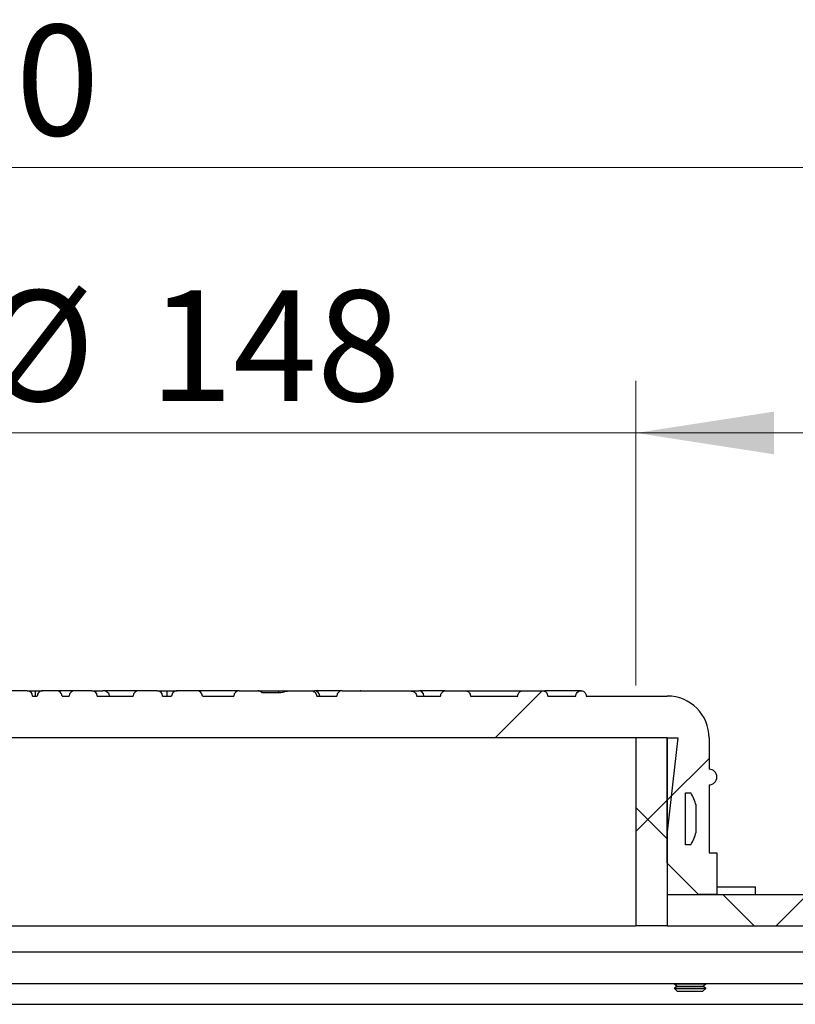
# Model space of a CAD drawing. Units: millimetres. Extents: x 8 to 201, y 4 to 288.
# Drawn here: x 154 to 169, y 239 to 258 of the extents above; entities that cross this region are included whole.
import ezdxf

# ---------------------------------------------------------------- set-up
doc = ezdxf.new("R2010")
doc.units = ezdxf.units.MM
doc.styles.add('SLDTEXTSTYLE1', font='TXT', dxfattribs={"width": 0.75})
doc.dimstyles.new('SLDDIMSTYLE0', dxfattribs={"dimtxt": 2.116667, "dimasz": 2.64, "dimexe": 0, "dimexo": 0.0625, "dimgap": 0.529167, "dimtad": 1, "dimlfac": 10, "dimrnd": 1e-09, "dimzin": 12, "dimdsep": 46, "dimtxsty": 'SLDTEXTSTYLE1', "dimsah": 1, "dimcen": 0.09, "dimadec": 0, "dimazin": 3, "dimtfac": 1, "dimtmove": 0, "dimatfit": 0, "dimfxl": 0, "dimfrac": 2, "dimtolj": 1, "dimtzin": 12, "dimarcsym": 0})
doc.dimstyles.new('SLDDIMSTYLE1', dxfattribs={"dimtxt": 2.116667, "dimasz": 2.64, "dimexe": 0, "dimexo": 0.0625, "dimgap": 0.529167, "dimtad": 1, "dimlfac": 10, "dimrnd": 1e-09, "dimzin": 12, "dimdsep": 46, "dimtxsty": 'SLDTEXTSTYLE1', "dimsah": 1, "dimcen": 0.09, "dimadec": 0, "dimazin": 3, "dimtfac": 1, "dimtofl": 0, "dimtmove": 0, "dimatfit": 3, "dimfxl": 0, "dimfrac": 2, "dimtolj": 1, "dimtzin": 12, "dimarcsym": 0})

# ---------------------------------------------------------------- blocks, each defined once
blk = doc.blocks.new('_D_2')
at = {"color": 7, "linetype": 'Continuous', "lineweight": 0}
for p, q in [((133.507, 239.933), (133.507, 255.951)), ((173.507, 239.933), (173.507, 255.951)), ((173.507, 254.951), (133.507, 254.951))]:
    blk.add_line(p, q, dxfattribs=at)
at = {"color": 7, "linetype": 'Continuous', "lineweight": 18}
for points in [[(133.507, 254.951), (136.147, 254.543), (136.147, 255.359)], [(173.507, 254.951), (170.867, 255.359), (170.867, 254.543)]]:
    blk.add_solid(points, dxfattribs=at)
at = {"color": 7, "linetype": 'Continuous', "lineweight": 18, "char_height": 2.1167, "attachment_point": 1, "style": 'SLDTEXTSTYLE1'}
for s, insert in [('%%c', (147.637, 257.679)), ('400', (150.832, 257.679))]:
    blk.add_mtext(s, dxfattribs=dict(at, insert=insert))
blk = doc.blocks.new('_D_4')
at = {"color": 7, "linetype": 'Continuous', "lineweight": 0}
for p, q in [((151.107, 245.033), (151.107, 250.868)), ((165.907, 245.033), (165.907, 250.868)), ((151.107, 249.868), (146.027, 249.868)), ((151.107, 249.868), (165.907, 249.868)), ((165.907, 249.868), (170.987, 249.868))]:
    blk.add_line(p, q, dxfattribs=at)
at = {"color": 7, "linetype": 'Continuous', "lineweight": 18}
for points in [[(151.107, 249.868), (148.467, 250.276), (148.467, 249.46)], [(165.907, 249.868), (168.547, 249.46), (168.547, 250.276)]]:
    blk.add_solid(points, dxfattribs=at)
at = {"color": 7, "linetype": 'Continuous', "lineweight": 18, "char_height": 2.1167, "attachment_point": 1, "style": 'SLDTEXTSTYLE1'}
for s, insert in [('%%c', (153.401, 252.596)), ('148', (156.596, 252.596))]:
    blk.add_mtext(s, dxfattribs=dict(at, insert=insert))

msp = doc.modelspace()

# ---------------------------------------------------------------- hatches: boundary and pattern name
at = {"linetype": 'Continuous', "lineweight": 18}
h = msp.add_hatch(dxfattribs=at)
h.set_pattern_fill('ANSI34', style=0)
edge = h.paths.add_edge_path(flags=0)
edge.add_line((159.6866, 244.9331), (159.2892, 244.9331))
edge.add_spline(control_points=[(159.2892, 244.9331), (159.2727, 244.9331), (159.2561, 244.9316), (159.2397, 244.9292), (159.1967, 244.9229), (159.1549, 244.9098), (159.112, 244.9035), (159.0979, 244.9014), (159.0837, 244.9002), (159.0695, 244.9002)], knot_values=[0.0166561, 0.0166561, 0.0166561, 0.0166561, 0.0171813, 0.0171813, 0.0171813, 0.0184838, 0.0184838, 0.0184838, 0.0189166, 0.0189166, 0.0189166, 0.0189166], weights=[1, 1, 1, 1, 1, 1, 1, 1, 1, 1], degree=3, periodic=0)
edge.add_line((159.0695, 244.9002), (158.748, 244.9002))
edge.add_arc((158.6739, 244.8331), 0.1, 42.19471, 90)
edge.add_line((158.6739, 244.9331), (158.3122, 244.9331))
edge.add_arc((158.3122, 244.8331), 0.1, 90, 180)
edge.add_line((158.2122, 244.8331), (157.6114, 244.8331))
edge.add_ellipse((157.5049, 244.8331), major_axis=(-0.1066, 0), ratio=0.9382738, start_angle=180, end_angle=270)
edge.add_line((157.5049, 244.9331), (157.1287, 244.9331))
edge.add_ellipse((157.1287, 244.8331), major_axis=(0.1066, 0), ratio=0.9382738, start_angle=90, end_angle=180)
edge.add_line((157.0222, 244.8331), (156.8506, 244.8331))
edge.add_ellipse((156.744, 244.8331), major_axis=(0.1066, 0), ratio=0.9382767, start_angle=0, end_angle=90)
edge.add_line((156.744, 244.9331), (156.3925, 244.9331))
edge.add_ellipse((156.3925, 244.8331), major_axis=(-0.1066, 0), ratio=0.9382767, start_angle=270, end_angle=360)
edge.add_line((156.2859, 244.8331), (155.5988, 244.8331))
edge.add_ellipse((155.4958, 244.8331), major_axis=(0.103, 0), ratio=0.970667, start_angle=0, end_angle=90)
edge.add_line((155.4958, 244.9331), (155.1656, 244.9331))
edge.add_ellipse((155.1656, 244.8331), major_axis=(-0.103, 0), ratio=0.970667, start_angle=270, end_angle=360)
edge.add_line((155.0626, 244.8331), (154.9249, 244.8331))
edge.add_ellipse((154.8215, 244.8331), major_axis=(-0.1034, 0), ratio=0.9669399, start_angle=180, end_angle=270)
edge.add_line((154.8215, 244.9331), (154.5535, 244.9331))
edge.add_ellipse((154.5535, 244.8331), major_axis=(0.1034, 0), ratio=0.9669399, start_angle=90, end_angle=180)
edge.add_line((154.4501, 244.8331), (154.3619, 244.8331))
edge.add_ellipse((154.2578, 244.8331), major_axis=(0.1041, 0), ratio=0.9607347, start_angle=0, end_angle=90)
edge.add_line((154.2578, 244.9331), (153.9713, 244.9331))
edge.add_ellipse((153.9713, 244.8331), major_axis=(-0.1041, 0), ratio=0.9607347, start_angle=270, end_angle=360)
edge.add_line((153.8672, 244.8331), (153.7282, 244.8331))
edge.add_ellipse((153.6257, 244.8331), major_axis=(-0.1026, 0), ratio=0.9750983, start_angle=180, end_angle=270)
edge.add_line((153.6257, 244.9331), (153.3121, 244.9331))
edge.add_ellipse((153.3121, 244.8331), major_axis=(0.1034, 0), ratio=0.9669978, start_angle=90, end_angle=180)
edge.add_line((153.2087, 244.8331), (152.2702, 244.8331))
edge.add_spline(control_points=[(152.2702, 244.8331), (152.2702, 244.8408), (152.2693, 244.8487), (152.2675, 244.8563), (152.2649, 244.8671), (152.2604, 244.8777), (152.2543, 244.8872), (152.2482, 244.8966), (152.2405, 244.9051), (152.2317, 244.9119), (152.2228, 244.9188), (152.2127, 244.9243), (152.2021, 244.9278), (152.1954, 244.9301), (152.1885, 244.9316), (152.1816, 244.9324), (152.1778, 244.9328), (152.174, 244.9331), (152.1702, 244.9331)], knot_values=[0.0050557, 0.0050557, 0.0050557, 0.0050557, 0.005291, 0.005291, 0.005291, 0.0056298, 0.0056298, 0.0056298, 0.0059685, 0.0059685, 0.0059685, 0.0063072, 0.0063072, 0.0063072, 0.0065174, 0.0065174, 0.0065174, 0.0066316, 0.0066316, 0.0066316, 0.0066316], weights=[1, 1, 1, 1, 1, 1, 1, 1, 1, 1, 1, 1, 1, 1, 1, 1, 1, 1, 1], degree=3, periodic=0)
edge.add_spline(control_points=[(152.1702, 244.9331), (152.1626, 244.9331), (152.1549, 244.9322), (152.1474, 244.9304), (152.1365, 244.9279), (152.1259, 244.9234), (152.1165, 244.9174), (152.107, 244.9114), (152.0985, 244.9037), (152.0916, 244.8949), (152.0847, 244.8861), (152.0792, 244.876), (152.0756, 244.8654), (152.0733, 244.8588), (152.0717, 244.8519), (152.0709, 244.8449), (152.0704, 244.841), (152.0702, 244.837), (152.0702, 244.8331)], knot_values=[0.0050603, 0.0050603, 0.0050603, 0.0050603, 0.0052911, 0.0052911, 0.0052911, 0.0056298, 0.0056298, 0.0056298, 0.0059685, 0.0059685, 0.0059685, 0.0063073, 0.0063073, 0.0063073, 0.0065174, 0.0065174, 0.0065174, 0.0066363, 0.0066363, 0.0066363, 0.0066363], weights=[1, 1, 1, 1, 1, 1, 1, 1, 1, 1, 1, 1, 1, 1, 1, 1, 1, 1, 1], degree=3, periodic=0)
edge.add_line((152.0702, 244.8331), (150.5074, 244.8331))
edge.add_arc((150.5074, 244.0331), 0.8, 90, 180)
edge.add_line((149.7074, 244.0331), (149.7074, 243.4331))
edge.add_arc((149.7074, 243.2831), 0.15, 90, 270)
edge.add_line((149.7074, 243.1331), (149.7074, 241.8331))
edge.add_line((149.7074, 241.8331), (149.5574, 241.8331))
edge.add_line((149.5574, 241.8331), (149.5574, 241.0331))
edge.add_line((149.5574, 241.0331), (149.9074, 241.0331))
edge.add_line((149.9074, 241.0331), (150.5074, 241.6331))
edge.add_line((150.5074, 241.6331), (150.5074, 244.0331))
edge.add_line((150.5074, 244.0331), (166.5074, 244.0331))
edge.add_line((166.5074, 244.0331), (166.5074, 241.6331))
edge.add_line((166.5074, 241.6331), (167.1074, 241.0331))
edge.add_line((167.1074, 241.0331), (167.4574, 241.0331))
edge.add_line((167.4574, 241.0331), (167.4574, 241.8331))
edge.add_line((167.4574, 241.8331), (167.3074, 241.8331))
edge.add_line((167.3074, 241.8331), (167.3074, 243.1331))
edge.add_arc((167.3074, 243.2831), 0.15, 270, 450)
edge.add_line((167.3074, 243.4331), (167.3074, 244.0331))
edge.add_arc((166.5074, 244.0331), 0.8, 0, 90)
edge.add_line((166.5074, 244.8331), (164.9563, 244.8331))
edge.add_spline(control_points=[(164.9563, 244.8331), (164.9563, 244.8386), (164.9559, 244.8441), (164.9549, 244.8496), (164.9531, 244.8606), (164.9493, 244.8715), (164.9439, 244.8813), (164.9385, 244.8911), (164.9314, 244.9001), (164.923, 244.9076), (164.9147, 244.915), (164.9049, 244.9212), (164.8946, 244.9254), (164.8843, 244.9297), (164.873, 244.9323), (164.8619, 244.9329), (164.86, 244.933), (164.8582, 244.9331), (164.8563, 244.9331)], knot_values=[0.0034309, 0.0034309, 0.0034309, 0.0034309, 0.0035974, 0.0035974, 0.0035974, 0.0039361, 0.0039361, 0.0039361, 0.0042749, 0.0042749, 0.0042749, 0.0046136, 0.0046136, 0.0046136, 0.0049524, 0.0049524, 0.0049524, 0.0050077, 0.0050077, 0.0050077, 0.0050077], weights=[1, 1, 1, 1, 1, 1, 1, 1, 1, 1, 1, 1, 1, 1, 1, 1, 1, 1, 1], degree=3, periodic=0)
edge.add_spline(control_points=[(164.8563, 244.9331), (164.8554, 244.9331), (164.8546, 244.9331), (164.8537, 244.933), (164.8425, 244.9327), (164.8312, 244.9305), (164.8207, 244.9265), (164.8103, 244.9225), (164.8004, 244.9167), (164.7918, 244.9095), (164.7833, 244.9023), (164.7758, 244.8935), (164.7702, 244.8838), (164.7645, 244.8742), (164.7604, 244.8634), (164.7582, 244.8525), (164.7569, 244.8461), (164.7563, 244.8396), (164.7563, 244.8331)], knot_values=[0.0049263, 0.0049263, 0.0049263, 0.0049263, 0.0049524, 0.0049524, 0.0049524, 0.0052911, 0.0052911, 0.0052911, 0.0056298, 0.0056298, 0.0056298, 0.0059686, 0.0059686, 0.0059686, 0.0063073, 0.0063073, 0.0063073, 0.0065021, 0.0065021, 0.0065021, 0.0065021], weights=[1, 1, 1, 1, 1, 1, 1, 1, 1, 1, 1, 1, 1, 1, 1, 1, 1, 1, 1], degree=3, periodic=0)
edge.add_line((164.7563, 244.8331), (164.2191, 244.8331))
edge.add_spline(control_points=[(164.2191, 244.8331), (164.2191, 244.8404), (164.2183, 244.8478), (164.2166, 244.8549), (164.2142, 244.8658), (164.2098, 244.8765), (164.2039, 244.886), (164.198, 244.8955), (164.1903, 244.9041), (164.1816, 244.9111), (164.1728, 244.9181), (164.1627, 244.9237), (164.1521, 244.9274), (164.1415, 244.9311), (164.1302, 244.9331), (164.119, 244.9331)], knot_values=[0, 0, 0, 0, 0.0002199, 0.0002199, 0.0002199, 0.0005585, 0.0005585, 0.0005585, 0.0008975, 0.0008975, 0.0008975, 0.0012367, 0.0012367, 0.0012367, 0.0015759, 0.0015759, 0.0015759, 0.0015759], weights=[1, 1, 1, 1, 1, 1, 1, 1, 1, 1, 1, 1, 1, 1, 1, 1], degree=3, periodic=0)
edge.add_line((164.119, 244.9331), (163.7475, 244.9331))
edge.add_spline(control_points=[(163.7475, 244.9331), (163.7401, 244.9331), (163.7327, 244.9322), (163.7254, 244.9306), (163.7145, 244.9281), (163.7038, 244.9237), (163.6943, 244.9178), (163.6849, 244.9119), (163.6763, 244.9042), (163.6693, 244.8955), (163.6623, 244.8867), (163.6567, 244.8767), (163.653, 244.8661), (163.6493, 244.8556), (163.6474, 244.8442), (163.6474, 244.8331)], knot_values=[0, 0, 0, 0, 0.0002224, 0.0002224, 0.0002224, 0.0005612, 0.0005612, 0.0005612, 0.0008996, 0.0008996, 0.0008996, 0.0012377, 0.0012377, 0.0012377, 0.0015758, 0.0015758, 0.0015758, 0.0015758], weights=[1, 1, 1, 1, 1, 1, 1, 1, 1, 1, 1, 1, 1, 1, 1, 1], degree=3, periodic=0)
edge.add_line((163.6474, 244.8331), (162.7407, 244.8331))
edge.add_spline(control_points=[(162.7407, 244.8331), (162.7407, 244.8404), (162.7399, 244.8477), (162.7383, 244.8549), (162.7359, 244.8658), (162.7315, 244.8765), (162.7256, 244.886), (162.7196, 244.8955), (162.712, 244.9041), (162.7032, 244.9111), (162.6944, 244.9181), (162.6844, 244.9237), (162.6738, 244.9274), (162.6632, 244.9311), (162.6518, 244.9331), (162.6406, 244.9331)], knot_values=[0, 0, 0, 0, 0.0002196, 0.0002196, 0.0002196, 0.0005583, 0.0005583, 0.0005583, 0.0008975, 0.0008975, 0.0008975, 0.0012368, 0.0012368, 0.0012368, 0.0015761, 0.0015761, 0.0015761, 0.0015761], weights=[1, 1, 1, 1, 1, 1, 1, 1, 1, 1, 1, 1, 1, 1, 1, 1], degree=3, periodic=0)
edge.add_line((162.6406, 244.9331), (162.2693, 244.9331))
edge.add_spline(control_points=[(162.2693, 244.9331), (162.2618, 244.9331), (162.2544, 244.9322), (162.2472, 244.9306), (162.2362, 244.9281), (162.2256, 244.9237), (162.2161, 244.9178), (162.2066, 244.9119), (162.198, 244.9042), (162.191, 244.8955), (162.1841, 244.8867), (162.1785, 244.8767), (162.1748, 244.8661), (162.1711, 244.8556), (162.1691, 244.8442), (162.1691, 244.8331)], knot_values=[0, 0, 0, 0, 0.0002222, 0.0002222, 0.0002222, 0.0005609, 0.0005609, 0.0005609, 0.0008993, 0.0008993, 0.0008993, 0.0012375, 0.0012375, 0.0012375, 0.0015758, 0.0015758, 0.0015758, 0.0015758], weights=[1, 1, 1, 1, 1, 1, 1, 1, 1, 1, 1, 1, 1, 1, 1, 1], degree=3, periodic=0)
edge.add_line((162.1691, 244.8331), (161.7117, 244.8331))
edge.add_spline(control_points=[(161.7117, 244.8331), (161.7117, 244.837), (161.7114, 244.841), (161.7107, 244.845), (161.7094, 244.8539), (161.7063, 244.8628), (161.7021, 244.8708), (161.6961, 244.882), (161.6876, 244.892), (161.6778, 244.9), (161.6681, 244.908), (161.657, 244.9144), (161.6454, 244.9192), (161.6207, 244.9295), (161.5931, 244.9331), (161.5663, 244.9331)], knot_values=[0, 0, 0, 0, 0.0001194, 0.0001194, 0.0001194, 0.000395, 0.000395, 0.000395, 0.0007822, 0.0007822, 0.0007822, 0.0011641, 0.0011641, 0.0011641, 0.0019901, 0.0019901, 0.0019901, 0.0019901], weights=[1, 1, 1, 1, 1, 1, 1, 1, 1, 1, 1, 1, 1, 1, 1, 1], degree=3, periodic=0)
edge.add_line((161.5663, 244.9331), (161.1329, 244.9331))
edge.add_spline(control_points=[(161.1329, 244.9331), (161.1012, 244.9331), (161.0696, 244.9321), (161.0379, 244.9321)], knot_values=[0.0008314, 0.0008314, 0.0008314, 0.0008314, 0.0017805, 0.0017805, 0.0017805, 0.0017805], weights=[1, 1, 1, 1], degree=3, periodic=0)
edge.add_line((161.0379, 244.9321), (160.6416, 244.9321))
edge.add_arc((160.6278, 244.8331), 0.1, 82.05183, 90)
edge.add_line((160.6278, 244.9331), (160.2831, 244.9331))
edge.add_arc((160.2831, 244.8331), 0.1, 90, 180)
edge.add_line((160.1831, 244.8331), (159.7978, 244.8331))
edge.add_spline(control_points=[(159.7978, 244.8331), (159.7978, 244.8396), (159.7971, 244.8462), (159.7957, 244.8526), (159.7932, 244.8639), (159.7885, 244.8748), (159.7822, 244.8845), (159.7751, 244.8953), (159.7656, 244.9048), (159.755, 244.9122), (159.7433, 244.9204), (159.7297, 244.9263), (159.7159, 244.9296), (159.7063, 244.9319), (159.6964, 244.9331), (159.6866, 244.9331)], knot_values=[0.0035563, 0.0035563, 0.0035563, 0.0035563, 0.0037544, 0.0037544, 0.0037544, 0.0041059, 0.0041059, 0.0041059, 0.0045009, 0.0045009, 0.0045009, 0.0049362, 0.0049362, 0.0049362, 0.0052353, 0.0052353, 0.0052353, 0.0052353], weights=[1, 1, 1, 1, 1, 1, 1, 1, 1, 1, 1, 1, 1, 1, 1, 1], degree=3, periodic=0)
h = msp.add_hatch(dxfattribs=at)
h.set_pattern_fill('ANSI37', style=0)
h.paths.add_polyline_path([(166.5074, 240.4331), (166.5074, 244.0331), (165.9074, 244.0331), (165.9074, 240.4331)], flags=0)
h = msp.add_hatch(dxfattribs=at)
h.set_pattern_fill('ANSI37', style=0)
h.paths.add_polyline_path([(166.5074, 244.0331), (166.5074, 242.2331), (166.7074, 244.0331)], flags=0)
h = msp.add_hatch(dxfattribs=at)
h.set_pattern_fill('ANSI32', angle=3e-322, style=0)
edge = h.paths.add_edge_path(flags=0)
edge.add_line((166.9574, 242.9831), (166.8574, 242.9831))
edge.add_line((166.8574, 242.9831), (166.8574, 241.9831))
edge.add_line((166.8574, 241.9831), (166.9574, 241.9831))
edge.add_arc((166.0914, 242.4831), 1, 330, 345.02194)
edge.add_line((167.0574, 242.2246), (167.0574, 242.7415))
edge.add_arc((166.0914, 242.4831), 1, 14.97806, 30)
h = msp.add_hatch(dxfattribs=at)
h.set_pattern_fill('ANSI37', style=0)
h.paths.add_polyline_path([(166.5074, 240.4331), (172.0074, 240.4331), (172.0074, 241.0331), (166.5074, 241.0331)], flags=0)

# ---------------------------------------------------------------- linework, layer by layer
at = {"color": 7, "linetype": 'Continuous', "lineweight": 25}
for p, q in [((154.2578, 244.9331), (153.9713, 244.9331)), ((154.2578, 244.9331), (154.4123, 244.9331)), ((154.3619, 244.8331), (154.4501, 244.8331)), ((154.4123, 244.9331), (154.5535, 244.9331)), ((154.8215, 244.9331), (154.5535, 244.9331)), ((155.1656, 244.9331), (154.8215, 244.9331)), ((154.9249, 244.8331), (155.0626, 244.8331)), ((155.4958, 244.9331), (155.1656, 244.9331)), ((155.4958, 244.9331), (155.7059, 244.9331)), ((155.5988, 244.8331), (156.2859, 244.8331)), ((156.3925, 244.9331), (155.7059, 244.9331)), ((156.744, 244.9331), (156.3925, 244.9331)), ((156.744, 244.9331), (156.9364, 244.9331)), ((156.8506, 244.8331), (157.0222, 244.8331)), ((156.9364, 244.9331), (157.1287, 244.9331)), ((157.5049, 244.9331), (157.1287, 244.9331)), ((158.3122, 244.9331), (157.5049, 244.9331)), ((157.6114, 244.8331), (158.2122, 244.8331)), ((158.3122, 244.9331), (158.6739, 244.9331)), ((158.6739, 244.9331), (159.0695, 244.9331)), ((158.748, 244.9002), (159.0695, 244.9002)), ((159.0695, 244.9331), (159.293, 244.9331)), ((159.2892, 244.9331), (159.6866, 244.9331)), ((159.6866, 244.9331), (159.7553, 244.9331)), ((160.2831, 244.9331), (159.7553, 244.9331)), ((159.7978, 244.8331), (160.1831, 244.8331)), ((160.2831, 244.9331), (160.6278, 244.9331)), ((160.6278, 244.9331), (161.0379, 244.9331)), ((160.6416, 244.9321), (161.0379, 244.9321)), ((161.0379, 244.9321), (161.1329, 244.9331)), ((161.0379, 244.9331), (161.1341, 244.9331)), ((161.1329, 244.9331), (161.5663, 244.9331)), ((161.7117, 244.8331), (162.1691, 244.8331)), ((162.2518, 244.9331), (161.7653, 244.9331)), ((162.2693, 244.9331), (162.6406, 244.9331)), ((162.7407, 244.8331), (163.6474, 244.8331)), ((163.7475, 244.9331), (164.119, 244.9331)), ((164.8563, 244.9331), (164.1608, 244.9331)), ((164.2191, 244.8331), (164.7563, 244.8331)), ((164.9563, 244.8331), (166.5074, 244.8331)), ((166.5074, 244.0331), (150.5074, 244.0331)), ((165.9074, 244.0331), (165.9074, 240.4331)), ((166.5074, 244.0331), (165.9074, 244.0331)), ((166.5074, 241.6331), (166.5074, 244.0331)), ((166.7074, 244.0331), (166.5074, 242.2331)), ((166.5074, 242.2331), (166.5074, 244.0331)), ((166.5074, 244.0331), (166.7074, 244.0331)), ((166.5074, 244.0331), (166.5074, 240.4331)), ((167.3074, 244.0331), (167.3074, 243.4331)), ((167.3074, 243.1331), (167.3074, 241.8331)), ((166.8574, 241.9831), (166.8574, 242.9831)), ((166.8574, 242.9831), (166.9574, 242.9831)), ((167.0574, 242.2246), (167.0574, 242.7415)), ((166.9574, 241.9831), (166.8574, 241.9831)), ((167.3074, 241.8331), (167.4574, 241.8331)), ((167.4574, 241.8331), (167.4574, 241.0331)), ((167.1074, 241.0331), (166.5074, 241.6331)), ((166.5074, 241.0331), (166.5074, 240.4331)), ((166.5074, 241.0331), (172.0074, 241.0331)), ((167.4574, 241.0331), (167.1074, 241.0331)), ((167.4574, 241.1831), (168.1925, 241.1831)), ((168.1925, 241.0331), (168.1925, 241.1831)), ((151.1074, 240.4331), (165.9074, 240.4331)), ((166.5074, 240.4331), (165.9074, 240.4331)), ((166.5074, 240.4331), (172.0074, 240.4331)), ((170.0074, 239.9331), (146.0847, 239.9331)), ((145.8886, 239.3331), (170.0074, 239.3331)), ((166.6425, 239.3331), (166.6425, 239.3219)), ((167.2425, 239.3219), (167.2425, 239.3331)), ((166.6425, 239.3219), (166.6979, 239.2831)), ((166.6425, 239.3219), (167.2425, 239.3219)), ((166.6979, 239.2831), (166.6425, 239.2442)), ((166.6425, 239.2442), (166.6425, 239.2385)), ((166.6425, 239.2442), (167.2425, 239.2442)), ((166.6425, 239.2385), (166.6979, 239.1831)), ((166.6425, 239.2385), (166.7303, 239.2385)), ((166.6979, 239.2831), (167.187, 239.2831)), ((166.6979, 239.1831), (166.7695, 239.1831)), ((166.7303, 239.2385), (167.2425, 239.2385)), ((166.7695, 239.1831), (167.187, 239.1831)), ((167.187, 239.2831), (167.2425, 239.3219)), ((167.2425, 239.2442), (167.187, 239.2831)), ((167.187, 239.1831), (167.2425, 239.2385)), ((167.2425, 239.2385), (167.2425, 239.2442))]:
    msp.add_line(p, q, dxfattribs=at)
at = {"color": 8, "linetype": 'Continuous', "lineweight": 25}
for p, q in [((159.0695, 244.9331), (159.0695, 244.9002)), ((145.7815, 238.9331), (173.5074, 238.9331))]:
    msp.add_line(p, q, dxfattribs=at)
at = {"color": 7, "linetype": 'Continuous', "lineweight": 25}
for centre, radius, start, end in [((158.3122, 244.8331), 0.1, 90, 180), ((158.6739, 244.8331), 0.1, 42.19471, 90), ((159.7553, 244.8331), 0.1, 0, 90), ((160.2831, 244.8331), 0.1, 90, 180), ((160.6278, 244.8331), 0.1, 82.05183, 90), ((161.749, 244.8331), 0.1, 0.68383, 89.99507), ((166.5074, 244.0331), 0.8, 0, 90), ((167.3074, 243.2831), 0.15, 270, 90), ((166.0914, 242.4831), 1, 14.97806, 30), ((166.0914, 242.4831), 1, 330, 345.02194)]:
    msp.add_arc(centre, radius, start, end, dxfattribs=at)
for centre, major_axis, ratio, start_param, end_param in [((154.2578, 244.8331), (0.1041, 0), 0.9607347, 0, 1.5707963), ((154.4123, 244.8331), (0, 0.1), 0.043765, 0, 1.5707963), ((154.5535, 244.8331), (0.1034, 0), 0.9669399, 1.5707963, 3.1415927), ((154.8215, 244.8331), (-0.1034, 0), 0.9669399, 3.1415927, 4.712389), ((155.1656, 244.8331), (-0.103, 0), 0.970667, 4.712389, 6.2831853), ((155.4958, 244.8331), (0.103, 0), 0.970667, 0, 1.5707963), ((155.7059, 244.8331), (0.1278, 0), 0.7825258, 0, 1.5707963), ((156.3925, 244.8331), (-0.1066, 0), 0.9382767, 4.712389, 6.2831853), ((156.744, 244.8331), (0.1066, 0), 0.9382767, 0, 1.5707963), ((156.9364, 244.8331), (0, 0.1), 0.0000121, 4.712389, 6.2831853), ((157.1287, 244.8331), (0.1066, 0), 0.9382738, 1.5707963, 3.1415927), ((157.5049, 244.8331), (-0.1066, 0), 0.9382738, 3.1415927, 4.712389)]:
    msp.add_ellipse(centre, major_axis=major_axis, ratio=ratio, start_param=start_param, end_param=end_param, dxfattribs=at)
for points, knots in [([(159.0695, 244.9002), (159.0837, 244.901), (159.1413, 244.9041), (159.2126, 244.9291), (159.2727, 244.9322), (159.2892, 244.9331)], [0, 0, 0, 0, 0.1916433, 0.7767355, 1, 1, 1, 1]), ([(159.6866, 244.9331), (159.6964, 244.9324), (159.7206, 244.9308), (159.7554, 244.915), (159.7832, 244.887), (159.7962, 244.8577), (159.7974, 244.8396), (159.7978, 244.8331)], [0, 0, 0, 0, 0.17832337, 0.43702566, 0.67190739, 0.88138089, 1, 1, 1, 1]), ([(161.5663, 244.9331), (161.5935, 244.9311), (161.6334, 244.9283), (161.6793, 244.9016), (161.7021, 244.875), (161.7109, 244.8501), (161.7115, 244.837), (161.7117, 244.8331)], [0, 0, 0, 0, 0.4115335, 0.6046395, 0.7992635, 0.9388462, 1, 1, 1, 1]), ([(161.5663, 244.9331), (161.5872, 244.9331), (161.6479, 244.9331), (161.7149, 244.9331), (161.7368, 244.9331), (161.7478, 244.9331)], [0, 0, 0, 0, 0.2078802, 0.601339, 1, 1, 1, 1]), ([(162.1691, 244.8331), (162.1702, 244.8443), (162.1725, 244.8668), (162.1897, 244.8967), (162.2151, 244.9193), (162.2432, 244.9313), (162.2618, 244.9326), (162.2693, 244.9331)], [0, 0, 0, 0, 0.21439725, 0.42879126, 0.64328008, 0.85798429, 1, 1, 1, 1]), ([(162.6406, 244.9331), (162.6519, 244.932), (162.6744, 244.9297), (162.7044, 244.9125), (162.7271, 244.887), (162.739, 244.8589), (162.7402, 244.8404), (162.7407, 244.8331)], [0, 0, 0, 0, 0.2150334, 0.4300697, 0.6450125, 0.8596947, 1, 1, 1, 1]), ([(162.6406, 244.9331), (162.6515, 244.9331), (162.6729, 244.9331), (162.7807, 244.9331), (162.913, 244.9331), (163.0481, 244.9331), (163.1604, 244.9331), (163.2728, 244.9331), (163.392, 244.9331), (163.5389, 244.9331), (163.6476, 244.9331), (163.7145, 244.9331), (163.741, 244.9331), (163.7461, 244.9331), (163.7475, 244.9331)], [0, 0, 0, 0, 0.1359313, 0.2648225, 0.3492381, 0.424702, 0.4997771, 0.5225351, 0.5993434, 0.6880441, 0.7977921, 0.8826562, 0.9676357, 1, 1, 1, 1]), ([(163.6474, 244.8331), (163.6485, 244.8443), (163.6507, 244.8668), (163.6679, 244.8967), (163.6933, 244.9193), (163.7215, 244.9313), (163.7401, 244.9326), (163.7475, 244.9331)], [0, 0, 0, 0, 0.21432788, 0.42865051, 0.64312348, 0.85788649, 1, 1, 1, 1]), ([(164.119, 244.9331), (164.1302, 244.932), (164.1528, 244.9297), (164.1828, 244.9125), (164.2054, 244.8871), (164.2174, 244.859), (164.2186, 244.8404), (164.2191, 244.8331)], [0, 0, 0, 0, 0.2149862, 0.4299773, 0.6448391, 0.8594826, 1, 1, 1, 1]), ([(164.7563, 244.8331), (164.7567, 244.8396), (164.7577, 244.8573), (164.7686, 244.8848), (164.7906, 244.911), (164.8201, 244.9283), (164.8434, 244.933), (164.8554, 244.9331), (164.8563, 244.9331)], [0, 0, 0, 0, 0.1245823, 0.3392479, 0.5539133, 0.7685855, 0.9832674, 1, 1, 1, 1]), ([(164.8563, 244.9331), (164.8582, 244.933), (164.8712, 244.9328), (164.8953, 244.9272), (164.9243, 244.909), (164.9455, 244.8822), (164.9552, 244.8553), (164.956, 244.8386), (164.9563, 244.8331)], [0, 0, 0, 0, 0.0354353, 0.2501085, 0.4647799, 0.6794444, 0.8941004, 1, 1, 1, 1])]:
    msp.add_open_spline(points, degree=3, knots=knots, dxfattribs=at)

# ---------------------------------------------------------------- dimensions: what is measured, and where the dimension line sits
at = {"color": 7, "linetype": 'Continuous', "lineweight": 18}
for base, p1, p2, dimstyle, picture, middle in [((133.5074, 254.9506), (173.5074, 238.9331), (133.5074, 238.9331), 'SLDDIMSTYLE1', '_D_2', (151.5808, 254.9506)), ((165.9074, 249.8677), (151.1074, 244.0331), (165.9074, 244.0331), 'SLDDIMSTYLE0', '_D_4', (157.3441, 249.8677))]:
    dim = msp.add_linear_dim(base=base, p1=p1, p2=p2, text='%%c<>', dimstyle=dimstyle, dxfattribs=at)
    dim.commit()
    dim.dimension.update_dxf_attribs({"geometry": picture, "text_midpoint": middle, "dimtype": 160})

doc.saveas('drawing.dxf')
